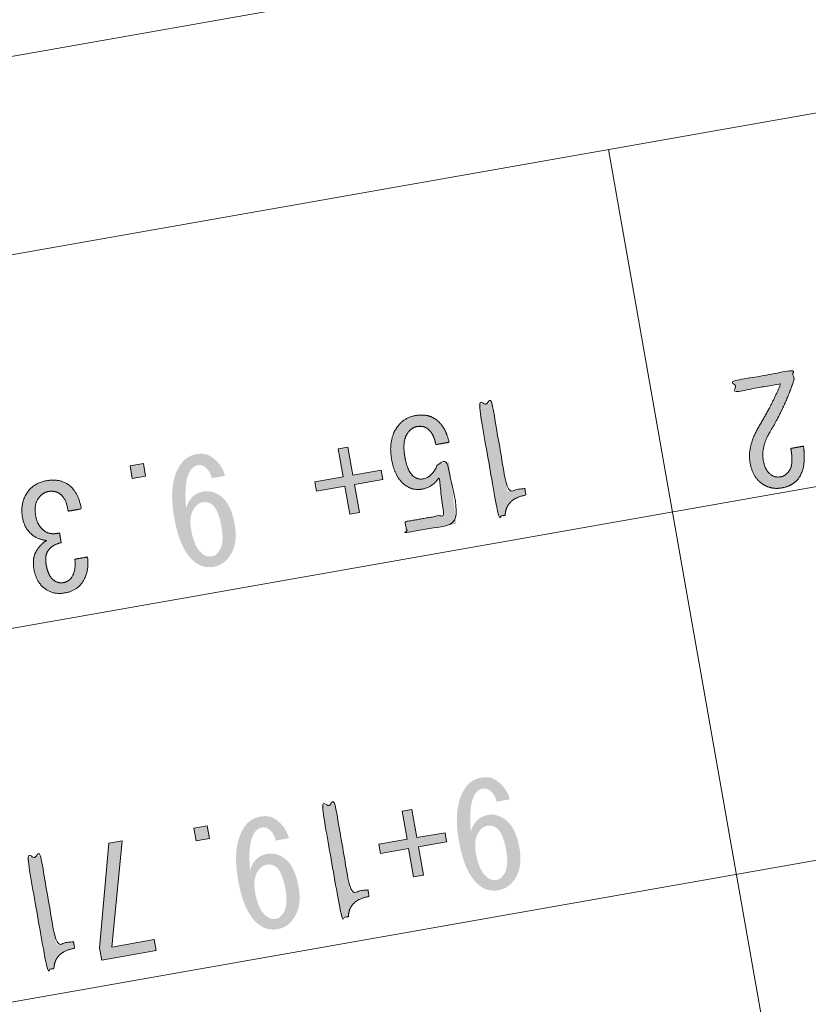
# Model space of a CAD drawing. Units: metres. Extents: x 22263 to 22569, y 30115 to 30350.
# Drawn here: x 22483 to 22491, y 30330 to 30341 of the extents above; entities that cross this region are included whole.
import ezdxf

# ---------------------------------------------------------------- set-up
doc = ezdxf.new("R2010")
doc.units = ezdxf.units.M
doc.header["$MEASUREMENT"] = 0
doc.layers.add('その他', color=136, linetype='Continuous', lineweight=5)
doc.layers.add('図枠', color=92, linetype='Continuous', lineweight=5)

msp = doc.modelspace()

# ---------------------------------------------------------------- hatches: boundary and pattern name
at = {"layer": 'その他', "linetype": 'Continuous', "lineweight": 5, "extrusion": (0, 0, -1)}
h = msp.add_hatch(color=256, dxfattribs=at)
edge = h.paths.add_edge_path()
edge.add_line((-22491.032, 30337.091), (-22490.545, 30337.005))
edge.add_line((-22490.545, 30337.005), (-22490.524, 30337.123))
edge.add_line((-22490.524, 30337.123), (-22491.161, 30337.236))
edge.add_line((-22491.161, 30337.236), (-22491.179, 30337.136))
edge.add_spline(control_points=[(-22491.179, 30337.136), (-22491.082, 30336.842), (-22490.913, 30336.561)], knot_values=[0, 0, 0, 1, 1, 1], degree=2, periodic=0)
edge.add_spline(control_points=[(-22490.913, 30336.561), (-22490.818, 30336.402), (-22490.845, 30336.252)], knot_values=[0, 0, 0, 1, 1, 1], degree=2, periodic=0)
edge.add_spline(control_points=[(-22490.845, 30336.252), (-22490.864, 30336.146), (-22490.93, 30336.1)], knot_values=[0, 0, 0, 1, 1, 1], degree=2, periodic=0)
edge.add_spline(control_points=[(-22490.93, 30336.1), (-22490.974, 30336.069), (-22491.036, 30336.08)], knot_values=[0, 0, 0, 1, 1, 1], degree=2, periodic=0)
edge.add_spline(control_points=[(-22491.036, 30336.08), (-22491.086, 30336.089), (-22491.127, 30336.147)], knot_values=[0, 0, 0, 1, 1, 1], degree=2, periodic=0)
edge.add_spline(control_points=[(-22491.127, 30336.147), (-22491.174, 30336.213), (-22491.143, 30336.388)], knot_values=[0, 0, 0, 1, 1, 1], degree=2, periodic=0)
edge.add_line((-22491.143, 30336.388), (-22491.28, 30336.413))
edge.add_spline(control_points=[(-22491.28, 30336.413), (-22491.314, 30336.187), (-22491.231, 30336.069)], knot_values=[0, 0, 0, 1, 1, 1], degree=2, periodic=0)
edge.add_spline(control_points=[(-22491.231, 30336.069), (-22491.17, 30335.981), (-22491.045, 30335.959)], knot_values=[0, 0, 0, 1, 1, 1], degree=2, periodic=0)
edge.add_spline(control_points=[(-22491.045, 30335.959), (-22490.926, 30335.938), (-22490.83, 30336.005)], knot_values=[0, 0, 0, 1, 1, 1], degree=2, periodic=0)
edge.add_spline(control_points=[(-22490.83, 30336.005), (-22490.728, 30336.077), (-22490.7, 30336.233)], knot_values=[0, 0, 0, 1, 1, 1], degree=2, periodic=0)
edge.add_spline(control_points=[(-22490.7, 30336.233), (-22490.668, 30336.414), (-22490.803, 30336.638)], knot_values=[0, 0, 0, 1, 1, 1], degree=2, periodic=0)
edge.add_spline(control_points=[(-22490.803, 30336.638), (-22490.947, 30336.876), (-22491.032, 30337.091)], knot_values=[0, 0, 0, 1, 1, 1], degree=2, periodic=0)
h = msp.add_hatch(color=256, dxfattribs=at)
edge = h.paths.add_edge_path()
edge.add_line((-22488.039, 30335.661), (-22487.964, 30335.647))
edge.add_line((-22487.964, 30335.647), (-22487.75, 30336.866))
edge.add_line((-22487.75, 30336.866), (-22487.893, 30336.891))
edge.add_line((-22487.893, 30336.891), (-22488.064, 30335.923))
edge.add_line((-22488.064, 30335.923), (-22488.252, 30335.956))
edge.add_line((-22488.252, 30335.956), (-22488.265, 30335.881))
edge.add_spline(control_points=[(-22488.265, 30335.881), (-22488.046, 30335.842), (-22488.039, 30335.661)], knot_values=[0, 0, 0, 1, 1, 1], degree=2, periodic=0)
at = {"layer": 'その他', "linetype": 'Continuous', "lineweight": 5}
h = msp.add_hatch(color=256, dxfattribs=at)
edge = h.paths.add_edge_path()
edge.add_spline(control_points=[(22487.285, 30336.43), (22487.263, 30336.555), (22487.19, 30336.606)], knot_values=[0, 0, 0, 1, 1, 1], degree=2, periodic=0)
edge.add_spline(control_points=[(22487.19, 30336.606), (22487.146, 30336.637), (22487.077, 30336.625)], knot_values=[0, 0, 0, 1, 1, 1], degree=2, periodic=0)
edge.add_spline(control_points=[(22487.077, 30336.625), (22487.021, 30336.615), (22486.98, 30336.556)], knot_values=[0, 0, 0, 1, 1, 1], degree=2, periodic=0)
edge.add_spline(control_points=[(22486.98, 30336.556), (22486.918, 30336.468), (22486.949, 30336.293)], knot_values=[0, 0, 0, 1, 1, 1], degree=2, periodic=0)
edge.add_spline(control_points=[(22486.949, 30336.293), (22486.977, 30336.13), (22487.051, 30336.079)], knot_values=[0, 0, 0, 1, 1, 1], degree=2, periodic=0)
edge.add_spline(control_points=[(22487.051, 30336.079), (22487.095, 30336.048), (22487.145, 30336.057)], knot_values=[0, 0, 0, 1, 1, 1], degree=2, periodic=0)
edge.add_spline(control_points=[(22487.145, 30336.057), (22487.257, 30336.077), (22487.303, 30336.22)], knot_values=[0, 0, 0, 1, 1, 1], degree=2, periodic=0)
edge.add_line((22487.303, 30336.22), (22487.428, 30336.242))
edge.add_line((22487.428, 30336.242), (22487.508, 30335.567))
edge.add_line((22487.508, 30335.567), (22486.971, 30335.472))
edge.add_line((22486.971, 30335.472), (22486.95, 30335.591))
edge.add_line((22486.95, 30335.591), (22487.369, 30335.665))
edge.add_line((22487.369, 30335.665), (22487.322, 30336.075))
edge.add_spline(control_points=[(22487.322, 30336.075), (22487.257, 30335.967), (22487.132, 30335.945)], knot_values=[0, 0, 0, 1, 1, 1], degree=2, periodic=0)
edge.add_spline(control_points=[(22487.132, 30335.945), (22487.039, 30335.929), (22486.958, 30335.985)], knot_values=[0, 0, 0, 1, 1, 1], degree=2, periodic=0)
edge.add_spline(control_points=[(22486.958, 30335.985), (22486.84, 30336.068), (22486.805, 30336.268)], knot_values=[0, 0, 0, 1, 1, 1], degree=2, periodic=0)
edge.add_spline(control_points=[(22486.805, 30336.268), (22486.767, 30336.48), (22486.865, 30336.62)], knot_values=[0, 0, 0, 1, 1, 1], degree=2, periodic=0)
edge.add_spline(control_points=[(22486.865, 30336.62), (22486.937, 30336.723), (22487.062, 30336.745)], knot_values=[0, 0, 0, 1, 1, 1], degree=2, periodic=0)
edge.add_spline(control_points=[(22487.062, 30336.745), (22487.193, 30336.768), (22487.282, 30336.706)], knot_values=[0, 0, 0, 1, 1, 1], degree=2, periodic=0)
edge.add_spline(control_points=[(22487.282, 30336.706), (22487.392, 30336.629), (22487.429, 30336.455)], knot_values=[0, 0, 0, 1, 1, 1], degree=2, periodic=0)
edge.add_line((22487.429, 30336.455), (22487.285, 30336.43))
h = msp.add_hatch(color=256, dxfattribs=at)
edge = h.paths.add_edge_path()
edge.add_line((22484.677, 30335.145), (22484.677, 30335.145))
edge.add_spline(control_points=[(22484.677, 30335.145), (22484.765, 30335.083), (22484.871, 30335.102)], knot_values=[0, 0, 0, 1, 1, 1], degree=2, periodic=0)
edge.add_spline(control_points=[(22484.871, 30335.102), (22484.978, 30335.121), (22485.044, 30335.216)], knot_values=[0, 0, 0, 1, 1, 1], degree=2, periodic=0)
edge.add_spline(control_points=[(22485.044, 30335.216), (22485.137, 30335.349), (22485.1, 30335.561)], knot_values=[0, 0, 0, 1, 1, 1], degree=2, periodic=0)
edge.add_spline(control_points=[(22485.1, 30335.561), (22485.059, 30335.792), (22484.941, 30335.875)], knot_values=[0, 0, 0, 1, 1, 1], degree=2, periodic=0)
edge.add_spline(control_points=[(22484.941, 30335.875), (22484.853, 30335.936), (22484.759, 30335.92)], knot_values=[0, 0, 0, 1, 1, 1], degree=2, periodic=0)
edge.add_spline(control_points=[(22484.759, 30335.92), (22484.616, 30335.894), (22484.572, 30335.739)], knot_values=[0, 0, 0, 1, 1, 1], degree=2, periodic=0)
edge.add_spline(control_points=[(22484.572, 30335.739), (22484.544, 30336.043), (22484.622, 30336.153)], knot_values=[0, 0, 0, 1, 1, 1], degree=2, periodic=0)
edge.add_spline(control_points=[(22484.622, 30336.153), (22484.652, 30336.197), (22484.696, 30336.205)], knot_values=[0, 0, 0, 1, 1, 1], degree=2, periodic=0)
edge.add_spline(control_points=[(22484.696, 30336.205), (22484.74, 30336.213), (22484.769, 30336.192)], knot_values=[0, 0, 0, 1, 1, 1], degree=2, periodic=0)
edge.add_spline(control_points=[(22484.769, 30336.192), (22484.835, 30336.146), (22484.85, 30336.065)], knot_values=[0, 0, 0, 1, 1, 1], degree=2, periodic=0)
edge.add_line((22484.85, 30336.065), (22484.993, 30336.09))
edge.add_spline(control_points=[(22484.993, 30336.09), (22484.965, 30336.214), (22484.848, 30336.296)], knot_values=[0, 0, 0, 1, 1, 1], degree=2, periodic=0)
edge.add_spline(control_points=[(22484.848, 30336.296), (22484.781, 30336.342), (22484.688, 30336.326)], knot_values=[0, 0, 0, 1, 1, 1], degree=2, periodic=0)
edge.add_spline(control_points=[(22484.688, 30336.326), (22484.575, 30336.306), (22484.513, 30336.218)], knot_values=[0, 0, 0, 1, 1, 1], degree=2, periodic=0)
edge.add_spline(control_points=[(22484.513, 30336.218), (22484.374, 30336.019), (22484.442, 30335.638)], knot_values=[0, 0, 0, 1, 1, 1], degree=2, periodic=0)
edge.add_spline(control_points=[(22484.442, 30335.638), (22484.508, 30335.263), (22484.677, 30335.145)], knot_values=[0, 0, 0, 1, 1, 1], degree=2, periodic=0)
edge = h.paths.add_edge_path(flags=16)
edge.add_line((22484.757, 30335.236), (22484.757, 30335.236))
edge.add_spline(control_points=[(22484.757, 30335.236), (22484.662, 30335.303), (22484.627, 30335.503)], knot_values=[0, 0, 0, 1, 1, 1], degree=2, periodic=0)
edge.add_spline(control_points=[(22484.627, 30335.503), (22484.6, 30335.653), (22484.662, 30335.742)], knot_values=[0, 0, 0, 1, 1, 1], degree=2, periodic=0)
edge.add_spline(control_points=[(22484.662, 30335.742), (22484.698, 30335.793), (22484.754, 30335.803)], knot_values=[0, 0, 0, 1, 1, 1], degree=2, periodic=0)
edge.add_spline(control_points=[(22484.754, 30335.803), (22484.804, 30335.812), (22484.848, 30335.781)], knot_values=[0, 0, 0, 1, 1, 1], degree=2, periodic=0)
edge.add_spline(control_points=[(22484.848, 30335.781), (22484.922, 30335.729), (22484.956, 30335.536)], knot_values=[0, 0, 0, 1, 1, 1], degree=2, periodic=0)
edge.add_spline(control_points=[(22484.956, 30335.536), (22484.988, 30335.354), (22484.931, 30335.274)], knot_values=[0, 0, 0, 1, 1, 1], degree=2, periodic=0)
edge.add_spline(control_points=[(22484.931, 30335.274), (22484.895, 30335.222), (22484.858, 30335.216)], knot_values=[0, 0, 0, 1, 1, 1], degree=2, periodic=0)
edge.add_spline(control_points=[(22484.858, 30335.216), (22484.801, 30335.206), (22484.757, 30335.236)], knot_values=[0, 0, 0, 1, 1, 1], degree=2, periodic=0)
for points in [[(22486.708, 30336.051), (22486.402, 30335.997), (22486.456, 30335.691), (22486.349, 30335.672), (22486.295, 30335.978), (22485.989, 30335.924), (22485.972, 30336.024), (22486.278, 30336.078), (22486.224, 30336.384), (22486.33, 30336.403), (22486.384, 30336.097), (22486.69, 30336.151)], [(22487.402, 30332.112), (22487.096, 30332.058), (22487.15, 30331.751), (22487.044, 30331.733), (22486.99, 30332.039), (22486.684, 30331.985), (22486.666, 30332.085), (22486.972, 30332.139), (22486.918, 30332.445), (22487.025, 30332.464), (22487.079, 30332.158), (22487.385, 30332.211)], [(22483.876, 30332.121), (22483.764, 30330.967), (22484.226, 30331.049), (22484.247, 30330.93), (22483.654, 30330.826), (22483.631, 30330.957), (22483.733, 30332.096)]]:
    msp.add_hatch(color=256, dxfattribs=at).paths.add_polyline_path(points)
at = {"layer": 'その他', "linetype": 'Continuous', "lineweight": 5, "extrusion": (0, 0, -1)}
for points in [[(-22483.987, 30336.061), (-22483.963, 30336.198), (-22484.107, 30336.223), (-22484.131, 30336.086)], [(-22484.682, 30332.121), (-22484.657, 30332.259), (-22484.801, 30332.284), (-22484.825, 30332.147)]]:
    msp.add_hatch(color=256, dxfattribs=at).paths.add_polyline_path(points)
at = {"layer": 'その他', "linetype": 'Continuous', "lineweight": 5}
h = msp.add_hatch(color=256, dxfattribs=at)
edge = h.paths.add_edge_path()
edge.add_spline(control_points=[(22483.289, 30335.706), (22483.271, 30335.844), (22483.198, 30335.896)], knot_values=[0, 0, 0, 1, 1, 1], degree=2, periodic=0)
edge.add_spline(control_points=[(22483.198, 30335.896), (22483.146, 30335.932), (22483.071, 30335.919)], knot_values=[0, 0, 0, 1, 1, 1], degree=2, periodic=0)
edge.add_spline(control_points=[(22483.071, 30335.919), (22483.009, 30335.908), (22482.963, 30335.841)], knot_values=[0, 0, 0, 1, 1, 1], degree=2, periodic=0)
edge.add_spline(control_points=[(22482.963, 30335.841), (22482.916, 30335.775), (22482.939, 30335.644)], knot_values=[0, 0, 0, 1, 1, 1], degree=2, periodic=0)
edge.add_spline(control_points=[(22482.939, 30335.644), (22482.957, 30335.544), (22483.038, 30335.487)], knot_values=[0, 0, 0, 1, 1, 1], degree=2, periodic=0)
edge.add_spline(control_points=[(22483.038, 30335.487), (22483.097, 30335.446), (22483.196, 30335.47)], knot_values=[0, 0, 0, 1, 1, 1], degree=2, periodic=0)
edge.add_line((22483.196, 30335.47), (22483.214, 30335.364))
edge.add_spline(control_points=[(22483.214, 30335.364), (22483.115, 30335.34), (22483.074, 30335.281)], knot_values=[0, 0, 0, 1, 1, 1], degree=2, periodic=0)
edge.add_spline(control_points=[(22483.074, 30335.281), (22483.033, 30335.222), (22483.051, 30335.122)], knot_values=[0, 0, 0, 1, 1, 1], degree=2, periodic=0)
edge.add_spline(control_points=[(22483.051, 30335.122), (22483.073, 30334.997), (22483.139, 30334.951)], knot_values=[0, 0, 0, 1, 1, 1], degree=2, periodic=0)
edge.add_spline(control_points=[(22483.139, 30334.951), (22483.183, 30334.92), (22483.239, 30334.93)], knot_values=[0, 0, 0, 1, 1, 1], degree=2, periodic=0)
edge.add_spline(control_points=[(22483.239, 30334.93), (22483.296, 30334.94), (22483.326, 30334.984)], knot_values=[0, 0, 0, 1, 1, 1], degree=2, periodic=0)
edge.add_spline(control_points=[(22483.326, 30334.984), (22483.378, 30335.058), (22483.362, 30335.184)], knot_values=[0, 0, 0, 1, 1, 1], degree=2, periodic=0)
edge.add_line((22483.362, 30335.184), (22483.5, 30335.208))
edge.add_spline(control_points=[(22483.5, 30335.208), (22483.522, 30335.044), (22483.44, 30334.927)], knot_values=[0, 0, 0, 1, 1, 1], degree=2, periodic=0)
edge.add_spline(control_points=[(22483.44, 30334.927), (22483.378, 30334.839), (22483.259, 30334.818)], knot_values=[0, 0, 0, 1, 1, 1], degree=2, periodic=0)
edge.add_spline(control_points=[(22483.259, 30334.818), (22483.134, 30334.796), (22483.046, 30334.857)], knot_values=[0, 0, 0, 1, 1, 1], degree=2, periodic=0)
edge.add_spline(control_points=[(22483.046, 30334.857), (22482.943, 30334.929), (22482.918, 30335.073)], knot_values=[0, 0, 0, 1, 1, 1], degree=2, periodic=0)
edge.add_spline(control_points=[(22482.918, 30335.073), (22482.895, 30335.204), (22482.951, 30335.285)], knot_values=[0, 0, 0, 1, 1, 1], degree=2, periodic=0)
edge.add_spline(control_points=[(22482.951, 30335.285), (22483.003, 30335.359), (22483.056, 30335.387)], knot_values=[0, 0, 0, 1, 1, 1], degree=2, periodic=0)
edge.add_spline(control_points=[(22483.056, 30335.387), (22482.97, 30335.398), (22482.918, 30335.434)], knot_values=[0, 0, 0, 1, 1, 1], degree=2, periodic=0)
edge.add_spline(control_points=[(22482.918, 30335.434), (22482.816, 30335.506), (22482.794, 30335.631)], knot_values=[0, 0, 0, 1, 1, 1], degree=2, periodic=0)
edge.add_spline(control_points=[(22482.794, 30335.631), (22482.765, 30335.794), (22482.847, 30335.911)], knot_values=[0, 0, 0, 1, 1, 1], degree=2, periodic=0)
edge.add_spline(control_points=[(22482.847, 30335.911), (22482.919, 30336.014), (22483.051, 30336.037)], knot_values=[0, 0, 0, 1, 1, 1], degree=2, periodic=0)
edge.add_spline(control_points=[(22483.051, 30336.037), (22483.194, 30336.063), (22483.29, 30335.996)], knot_values=[0, 0, 0, 1, 1, 1], degree=2, periodic=0)
edge.add_spline(control_points=[(22483.29, 30335.996), (22483.4, 30335.919), (22483.433, 30335.731)], knot_values=[0, 0, 0, 1, 1, 1], degree=2, periodic=0)
edge.add_line((22483.433, 30335.731), (22483.289, 30335.706))
h = msp.add_hatch(color=256, dxfattribs=at)
edge = h.paths.add_edge_path()
edge.add_line((22487.771, 30331.629), (22487.771, 30331.629))
edge.add_spline(control_points=[(22487.771, 30331.629), (22487.859, 30331.567), (22487.965, 30331.586)], knot_values=[0, 0, 0, 1, 1, 1], degree=2, periodic=0)
edge.add_spline(control_points=[(22487.965, 30331.586), (22488.072, 30331.605), (22488.139, 30331.7)], knot_values=[0, 0, 0, 1, 1, 1], degree=2, periodic=0)
edge.add_spline(control_points=[(22488.139, 30331.7), (22488.231, 30331.832), (22488.194, 30332.045)], knot_values=[0, 0, 0, 1, 1, 1], degree=2, periodic=0)
edge.add_spline(control_points=[(22488.194, 30332.045), (22488.153, 30332.276), (22488.035, 30332.358)], knot_values=[0, 0, 0, 1, 1, 1], degree=2, periodic=0)
edge.add_spline(control_points=[(22488.035, 30332.358), (22487.947, 30332.42), (22487.853, 30332.404)], knot_values=[0, 0, 0, 1, 1, 1], degree=2, periodic=0)
edge.add_spline(control_points=[(22487.853, 30332.404), (22487.71, 30332.378), (22487.666, 30332.222)], knot_values=[0, 0, 0, 1, 1, 1], degree=2, periodic=0)
edge.add_spline(control_points=[(22487.666, 30332.222), (22487.638, 30332.527), (22487.716, 30332.637)], knot_values=[0, 0, 0, 1, 1, 1], degree=2, periodic=0)
edge.add_spline(control_points=[(22487.716, 30332.637), (22487.747, 30332.681), (22487.79, 30332.689)], knot_values=[0, 0, 0, 1, 1, 1], degree=2, periodic=0)
edge.add_spline(control_points=[(22487.79, 30332.689), (22487.834, 30332.697), (22487.863, 30332.676)], knot_values=[0, 0, 0, 1, 1, 1], degree=2, periodic=0)
edge.add_spline(control_points=[(22487.863, 30332.676), (22487.93, 30332.63), (22487.944, 30332.548)], knot_values=[0, 0, 0, 1, 1, 1], degree=2, periodic=0)
edge.add_line((22487.944, 30332.548), (22488.088, 30332.574))
edge.add_spline(control_points=[(22488.088, 30332.574), (22488.059, 30332.698), (22487.942, 30332.78)], knot_values=[0, 0, 0, 1, 1, 1], degree=2, periodic=0)
edge.add_spline(control_points=[(22487.942, 30332.78), (22487.876, 30332.826), (22487.782, 30332.81)], knot_values=[0, 0, 0, 1, 1, 1], degree=2, periodic=0)
edge.add_spline(control_points=[(22487.782, 30332.81), (22487.669, 30332.79), (22487.608, 30332.702)], knot_values=[0, 0, 0, 1, 1, 1], degree=2, periodic=0)
edge.add_spline(control_points=[(22487.608, 30332.702), (22487.469, 30332.503), (22487.536, 30332.122)], knot_values=[0, 0, 0, 1, 1, 1], degree=2, periodic=0)
edge.add_spline(control_points=[(22487.536, 30332.122), (22487.602, 30331.747), (22487.771, 30331.629)], knot_values=[0, 0, 0, 1, 1, 1], degree=2, periodic=0)
edge = h.paths.add_edge_path(flags=16)
edge.add_line((22487.852, 30331.72), (22487.852, 30331.72))
edge.add_spline(control_points=[(22487.852, 30331.72), (22487.756, 30331.787), (22487.721, 30331.987)], knot_values=[0, 0, 0, 1, 1, 1], degree=2, periodic=0)
edge.add_spline(control_points=[(22487.721, 30331.987), (22487.694, 30332.137), (22487.756, 30332.225)], knot_values=[0, 0, 0, 1, 1, 1], degree=2, periodic=0)
edge.add_spline(control_points=[(22487.756, 30332.225), (22487.792, 30332.277), (22487.848, 30332.287)], knot_values=[0, 0, 0, 1, 1, 1], degree=2, periodic=0)
edge.add_spline(control_points=[(22487.848, 30332.287), (22487.898, 30332.296), (22487.942, 30332.265)], knot_values=[0, 0, 0, 1, 1, 1], degree=2, periodic=0)
edge.add_spline(control_points=[(22487.942, 30332.265), (22488.016, 30332.213), (22488.05, 30332.02)], knot_values=[0, 0, 0, 1, 1, 1], degree=2, periodic=0)
edge.add_spline(control_points=[(22488.05, 30332.02), (22488.082, 30331.838), (22488.025, 30331.757)], knot_values=[0, 0, 0, 1, 1, 1], degree=2, periodic=0)
edge.add_spline(control_points=[(22488.025, 30331.757), (22487.989, 30331.706), (22487.952, 30331.699)], knot_values=[0, 0, 0, 1, 1, 1], degree=2, periodic=0)
edge.add_spline(control_points=[(22487.952, 30331.699), (22487.896, 30331.689), (22487.852, 30331.72)], knot_values=[0, 0, 0, 1, 1, 1], degree=2, periodic=0)
at = {"layer": 'その他', "linetype": 'Continuous', "lineweight": 5, "extrusion": (0, 0, -1)}
h = msp.add_hatch(color=256, dxfattribs=at)
edge = h.paths.add_edge_path()
edge.add_line((-22486.335, 30331.298), (-22486.26, 30331.285))
edge.add_line((-22486.26, 30331.285), (-22486.045, 30332.504))
edge.add_line((-22486.045, 30332.504), (-22486.188, 30332.529))
edge.add_line((-22486.188, 30332.529), (-22486.359, 30331.56))
edge.add_line((-22486.359, 30331.56), (-22486.547, 30331.593))
edge.add_line((-22486.547, 30331.593), (-22486.56, 30331.518))
edge.add_spline(control_points=[(-22486.56, 30331.518), (-22486.341, 30331.48), (-22486.335, 30331.298)], knot_values=[0, 0, 0, 1, 1, 1], degree=2, periodic=0)
at = {"layer": 'その他', "linetype": 'Continuous', "lineweight": 5}
h = msp.add_hatch(color=256, dxfattribs=at)
edge = h.paths.add_edge_path()
edge.add_line((22485.371, 30331.206), (22485.371, 30331.206))
edge.add_spline(control_points=[(22485.371, 30331.206), (22485.46, 30331.144), (22485.566, 30331.163)], knot_values=[0, 0, 0, 1, 1, 1], degree=2, periodic=0)
edge.add_spline(control_points=[(22485.566, 30331.163), (22485.672, 30331.181), (22485.739, 30331.277)], knot_values=[0, 0, 0, 1, 1, 1], degree=2, periodic=0)
edge.add_spline(control_points=[(22485.739, 30331.277), (22485.832, 30331.409), (22485.794, 30331.622)], knot_values=[0, 0, 0, 1, 1, 1], degree=2, periodic=0)
edge.add_spline(control_points=[(22485.794, 30331.622), (22485.753, 30331.853), (22485.636, 30331.935)], knot_values=[0, 0, 0, 1, 1, 1], degree=2, periodic=0)
edge.add_spline(control_points=[(22485.636, 30331.935), (22485.548, 30331.997), (22485.454, 30331.981)], knot_values=[0, 0, 0, 1, 1, 1], degree=2, periodic=0)
edge.add_spline(control_points=[(22485.454, 30331.981), (22485.31, 30331.955), (22485.267, 30331.799)], knot_values=[0, 0, 0, 1, 1, 1], degree=2, periodic=0)
edge.add_spline(control_points=[(22485.267, 30331.799), (22485.239, 30332.104), (22485.316, 30332.214)], knot_values=[0, 0, 0, 1, 1, 1], degree=2, periodic=0)
edge.add_spline(control_points=[(22485.316, 30332.214), (22485.347, 30332.258), (22485.391, 30332.266)], knot_values=[0, 0, 0, 1, 1, 1], degree=2, periodic=0)
edge.add_spline(control_points=[(22485.391, 30332.266), (22485.434, 30332.274), (22485.464, 30332.253)], knot_values=[0, 0, 0, 1, 1, 1], degree=2, periodic=0)
edge.add_spline(control_points=[(22485.464, 30332.253), (22485.53, 30332.207), (22485.544, 30332.125)], knot_values=[0, 0, 0, 1, 1, 1], degree=2, periodic=0)
edge.add_line((22485.544, 30332.125), (22485.688, 30332.151))
edge.add_spline(control_points=[(22485.688, 30332.151), (22485.66, 30332.275), (22485.542, 30332.357)], knot_values=[0, 0, 0, 1, 1, 1], degree=2, periodic=0)
edge.add_spline(control_points=[(22485.542, 30332.357), (22485.476, 30332.403), (22485.382, 30332.387)], knot_values=[0, 0, 0, 1, 1, 1], degree=2, periodic=0)
edge.add_spline(control_points=[(22485.382, 30332.387), (22485.27, 30332.367), (22485.208, 30332.279)], knot_values=[0, 0, 0, 1, 1, 1], degree=2, periodic=0)
edge.add_spline(control_points=[(22485.208, 30332.279), (22485.069, 30332.08), (22485.136, 30331.699)], knot_values=[0, 0, 0, 1, 1, 1], degree=2, periodic=0)
edge.add_spline(control_points=[(22485.136, 30331.699), (22485.202, 30331.324), (22485.371, 30331.206)], knot_values=[0, 0, 0, 1, 1, 1], degree=2, periodic=0)
edge = h.paths.add_edge_path(flags=16)
edge.add_line((22485.452, 30331.297), (22485.452, 30331.297))
edge.add_spline(control_points=[(22485.452, 30331.297), (22485.356, 30331.364), (22485.321, 30331.564)], knot_values=[0, 0, 0, 1, 1, 1], degree=2, periodic=0)
edge.add_spline(control_points=[(22485.321, 30331.564), (22485.295, 30331.714), (22485.356, 30331.802)], knot_values=[0, 0, 0, 1, 1, 1], degree=2, periodic=0)
edge.add_spline(control_points=[(22485.356, 30331.802), (22485.393, 30331.854), (22485.449, 30331.864)], knot_values=[0, 0, 0, 1, 1, 1], degree=2, periodic=0)
edge.add_spline(control_points=[(22485.449, 30331.864), (22485.499, 30331.872), (22485.543, 30331.842)], knot_values=[0, 0, 0, 1, 1, 1], degree=2, periodic=0)
edge.add_spline(control_points=[(22485.543, 30331.842), (22485.616, 30331.79), (22485.651, 30331.596)], knot_values=[0, 0, 0, 1, 1, 1], degree=2, periodic=0)
edge.add_spline(control_points=[(22485.651, 30331.596), (22485.682, 30331.415), (22485.626, 30331.334)], knot_values=[0, 0, 0, 1, 1, 1], degree=2, periodic=0)
edge.add_spline(control_points=[(22485.626, 30331.334), (22485.59, 30331.283), (22485.552, 30331.276)], knot_values=[0, 0, 0, 1, 1, 1], degree=2, periodic=0)
edge.add_spline(control_points=[(22485.552, 30331.276), (22485.496, 30331.266), (22485.452, 30331.297)], knot_values=[0, 0, 0, 1, 1, 1], degree=2, periodic=0)
at = {"layer": 'その他', "linetype": 'Continuous', "lineweight": 5, "extrusion": (0, 0, -1)}
h = msp.add_hatch(color=256, dxfattribs=at)
edge = h.paths.add_edge_path()
edge.add_line((-22483.135, 30330.734), (-22483.06, 30330.721))
edge.add_line((-22483.06, 30330.721), (-22482.845, 30331.939))
edge.add_line((-22482.845, 30331.939), (-22482.989, 30331.965))
edge.add_line((-22482.989, 30331.965), (-22483.16, 30330.996))
edge.add_line((-22483.16, 30330.996), (-22483.347, 30331.029))
edge.add_line((-22483.347, 30331.029), (-22483.36, 30330.954))
edge.add_spline(control_points=[(-22483.36, 30330.954), (-22483.142, 30330.916), (-22483.135, 30330.734)], knot_values=[0, 0, 0, 1, 1, 1], degree=2, periodic=0)

# ---------------------------------------------------------------- linework, layer by layer
at = {"layer": 'その他'}
for p, q in [((22444.847, 30331.823), (22496.057, 30340.852)), ((22491.247, 30327.819), (22489.163, 30339.637)), ((22496.751, 30336.913), (22460.313, 30330.488)), ((22497.446, 30332.974), (22461.008, 30326.549))]:
    msp.add_line(p, q, dxfattribs=at)
at = {"layer": 'その他', "linetype": 'Continuous', "lineweight": 5, "flags": 128}
for points in [[(22486.708, 30336.051), (22486.402, 30335.997), (22486.456, 30335.691), (22486.349, 30335.672), (22486.295, 30335.978), (22485.989, 30335.924), (22485.972, 30336.024), (22486.278, 30336.078), (22486.224, 30336.384), (22486.33, 30336.403), (22486.384, 30336.097), (22486.69, 30336.151)], [(22483.987, 30336.061), (22483.963, 30336.198), (22484.107, 30336.223), (22484.131, 30336.086)], [(22487.402, 30332.112), (22487.096, 30332.058), (22487.15, 30331.751), (22487.044, 30331.733), (22486.99, 30332.039), (22486.684, 30331.985), (22486.666, 30332.085), (22486.972, 30332.139), (22486.918, 30332.445), (22487.025, 30332.464), (22487.079, 30332.158), (22487.385, 30332.211)], [(22484.682, 30332.121), (22484.657, 30332.259), (22484.801, 30332.284), (22484.825, 30332.147)], [(22483.876, 30332.121), (22483.764, 30330.967), (22484.226, 30331.049), (22484.247, 30330.93), (22483.654, 30330.826), (22483.631, 30330.957), (22483.733, 30332.096)]]:
    msp.add_lwpolyline(points, close=True, dxfattribs=at)
at = {"layer": 'その他', "linetype": 'Continuous', "lineweight": 5}
for points, knots in [([(22491.032, 30337.091), (22490.788, 30337.048), (22490.545, 30337.005), (22490.534, 30337.064), (22490.524, 30337.123), (22490.842, 30337.179), (22491.161, 30337.236), (22491.17, 30337.186), (22491.179, 30337.136), (22491.082, 30336.842), (22490.913, 30336.561), (22490.818, 30336.402), (22490.845, 30336.252), (22490.864, 30336.146), (22490.93, 30336.1), (22490.974, 30336.069), (22491.036, 30336.08), (22491.086, 30336.089), (22491.127, 30336.147), (22491.174, 30336.213), (22491.143, 30336.388), (22491.212, 30336.401), (22491.28, 30336.413), (22491.314, 30336.187), (22491.231, 30336.069), (22491.17, 30335.981), (22491.045, 30335.959), (22490.926, 30335.938), (22490.83, 30336.005), (22490.728, 30336.077), (22490.7, 30336.233), (22490.668, 30336.414), (22490.803, 30336.638), (22490.947, 30336.876), (22491.032, 30337.091)], [0, 0, 0, 0.017857, 0.017857, 0.035714, 0.035714, 0.053571, 0.053571, 0.071429, 0.071429, 0.142857, 0.142857, 0.214286, 0.214286, 0.285714, 0.285714, 0.357143, 0.357143, 0.428571, 0.428571, 0.5, 0.5, 0.571429, 0.571429, 0.642857, 0.642857, 0.714286, 0.714286, 0.785714, 0.785714, 0.857143, 0.857143, 0.928571, 0.928571, 1, 1, 1]), ([(22488.039, 30335.661), (22488.002, 30335.654), (22487.964, 30335.647), (22487.857, 30336.257), (22487.75, 30336.866), (22487.821, 30336.879), (22487.893, 30336.891), (22487.979, 30336.407), (22488.064, 30335.923), (22488.158, 30335.939), (22488.252, 30335.956), (22488.258, 30335.918), (22488.265, 30335.881), (22488.046, 30335.842), (22488.039, 30335.661)], [0, 0, 0, 0.083333, 0.083333, 0.166667, 0.166667, 0.25, 0.25, 0.333333, 0.333333, 0.416667, 0.416667, 0.5, 0.5, 1, 1, 1]), ([(22487.285, 30336.43), (22487.263, 30336.555), (22487.19, 30336.606), (22487.146, 30336.637), (22487.077, 30336.625), (22487.021, 30336.615), (22486.98, 30336.556), (22486.918, 30336.468), (22486.949, 30336.293), (22486.977, 30336.13), (22487.051, 30336.079), (22487.095, 30336.048), (22487.145, 30336.057), (22487.257, 30336.077), (22487.303, 30336.22), (22487.365, 30336.231), (22487.428, 30336.242), (22487.468, 30335.905), (22487.508, 30335.567), (22487.24, 30335.52), (22486.971, 30335.472), (22486.96, 30335.532), (22486.95, 30335.591), (22487.159, 30335.628), (22487.369, 30335.665), (22487.345, 30335.87), (22487.322, 30336.075), (22487.257, 30335.967), (22487.132, 30335.945), (22487.039, 30335.929), (22486.958, 30335.985), (22486.84, 30336.068), (22486.805, 30336.268), (22486.767, 30336.48), (22486.865, 30336.62), (22486.937, 30336.723), (22487.062, 30336.745), (22487.193, 30336.768), (22487.282, 30336.706), (22487.392, 30336.629), (22487.429, 30336.455), (22487.357, 30336.442), (22487.285, 30336.43)], [0, 0, 0, 0.0625, 0.0625, 0.125, 0.125, 0.1875, 0.1875, 0.25, 0.25, 0.3125, 0.3125, 0.375, 0.375, 0.4375, 0.4375, 0.447917, 0.447917, 0.458333, 0.458333, 0.46875, 0.46875, 0.479167, 0.479167, 0.489583, 0.489583, 0.5, 0.5, 0.5625, 0.5625, 0.625, 0.625, 0.6875, 0.6875, 0.75, 0.75, 0.8125, 0.8125, 0.875, 0.875, 0.9375, 0.9375, 1, 1, 1]), ([(22483.289, 30335.706), (22483.271, 30335.844), (22483.198, 30335.896), (22483.146, 30335.932), (22483.071, 30335.919), (22483.009, 30335.908), (22482.963, 30335.841), (22482.916, 30335.775), (22482.939, 30335.644), (22482.957, 30335.544), (22483.038, 30335.487), (22483.097, 30335.446), (22483.196, 30335.47), (22483.205, 30335.417), (22483.214, 30335.364), (22483.115, 30335.34), (22483.074, 30335.281), (22483.033, 30335.222), (22483.051, 30335.122), (22483.073, 30334.997), (22483.139, 30334.951), (22483.183, 30334.92), (22483.239, 30334.93), (22483.296, 30334.94), (22483.326, 30334.984), (22483.378, 30335.058), (22483.362, 30335.184), (22483.431, 30335.196), (22483.5, 30335.208), (22483.522, 30335.044), (22483.44, 30334.927), (22483.378, 30334.839), (22483.259, 30334.818), (22483.134, 30334.796), (22483.046, 30334.857), (22482.943, 30334.929), (22482.918, 30335.073), (22482.895, 30335.204), (22482.951, 30335.285), (22483.003, 30335.359), (22483.056, 30335.387), (22482.97, 30335.398), (22482.918, 30335.434), (22482.816, 30335.506), (22482.794, 30335.631), (22482.765, 30335.794), (22482.847, 30335.911), (22482.919, 30336.014), (22483.051, 30336.037), (22483.194, 30336.063), (22483.29, 30335.996), (22483.4, 30335.919), (22483.433, 30335.731), (22483.361, 30335.718), (22483.289, 30335.706)], [0, 0, 0, 0.037037, 0.037037, 0.074074, 0.074074, 0.111111, 0.111111, 0.148148, 0.148148, 0.185185, 0.185185, 0.222222, 0.222222, 0.259259, 0.259259, 0.296296, 0.296296, 0.333333, 0.333333, 0.37037, 0.37037, 0.407407, 0.407407, 0.444444, 0.444444, 0.481481, 0.481481, 0.518519, 0.518519, 0.555556, 0.555556, 0.592593, 0.592593, 0.62963, 0.62963, 0.666667, 0.666667, 0.703704, 0.703704, 0.740741, 0.740741, 0.777778, 0.777778, 0.814815, 0.814815, 0.851852, 0.851852, 0.888889, 0.888889, 0.925926, 0.925926, 0.962963, 0.962963, 1, 1, 1]), ([(22486.335, 30331.298), (22486.297, 30331.292), (22486.26, 30331.285), (22486.152, 30331.894), (22486.045, 30332.504), (22486.117, 30332.516), (22486.188, 30332.529), (22486.274, 30332.045), (22486.359, 30331.56), (22486.453, 30331.577), (22486.547, 30331.593), (22486.553, 30331.556), (22486.56, 30331.518), (22486.341, 30331.48), (22486.335, 30331.298)], [0, 0, 0, 0.083333, 0.083333, 0.166667, 0.166667, 0.25, 0.25, 0.333333, 0.333333, 0.416667, 0.416667, 0.5, 0.5, 1, 1, 1]), ([(22483.135, 30330.734), (22483.098, 30330.727), (22483.06, 30330.721), (22482.953, 30331.33), (22482.845, 30331.939), (22482.917, 30331.952), (22482.989, 30331.965), (22483.074, 30331.48), (22483.16, 30330.996), (22483.254, 30331.013), (22483.347, 30331.029), (22483.354, 30330.992), (22483.36, 30330.954), (22483.142, 30330.916), (22483.135, 30330.734)], [0, 0, 0, 0.083333, 0.083333, 0.166667, 0.166667, 0.25, 0.25, 0.333333, 0.333333, 0.416667, 0.416667, 0.5, 0.5, 1, 1, 1])]:
    msp.add_open_spline(points, degree=2, knots=knots, dxfattribs=at)
at = {"layer": '図枠'}
msp.add_line((22262.906, 30301.899), (22535.698, 30350), dxfattribs=at)

doc.saveas('drawing.dxf')
